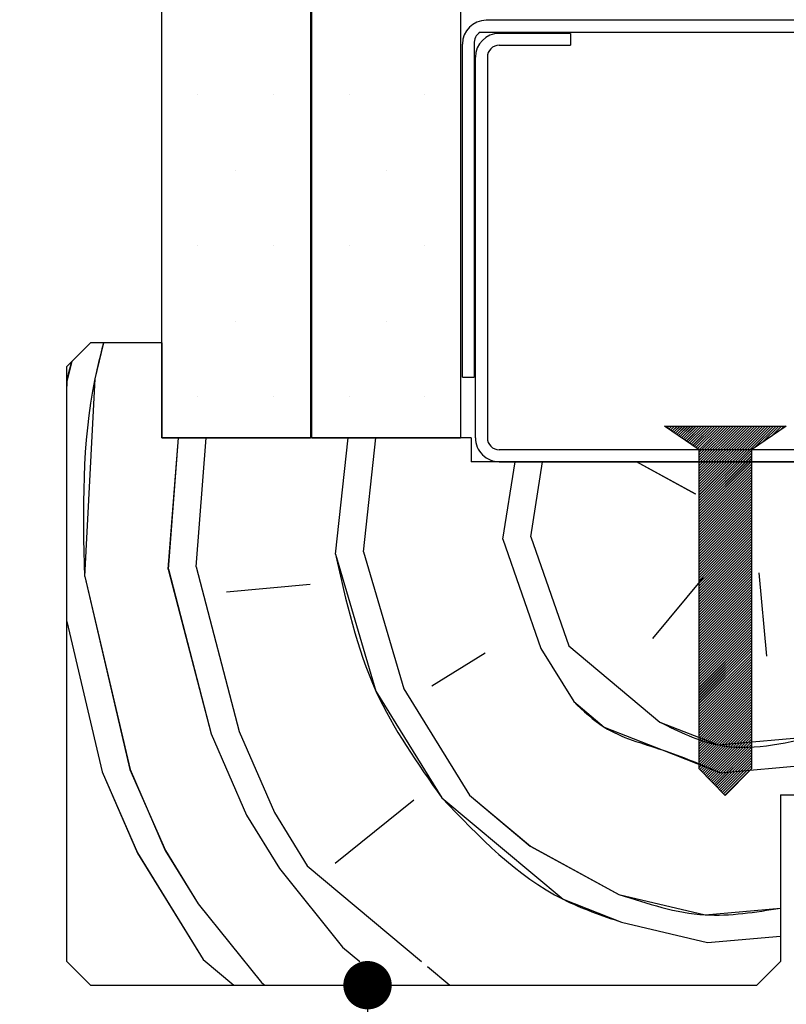
# Paper-space layout 'Feuille 1' of a CAD drawing. Extents: x 393 to 591, y -5 to 285.
# Drawn here: x 527 to 543, y 241 to 262 of the extents above; entities that cross this region are included whole.
import ezdxf

# ---------------------------------------------------------------- set-up
doc = ezdxf.new("R2010")
doc.units = 0
doc.header["$PDSIZE"] = -1
doc.linetypes.add('SLD-CONTINUE', pattern=[0])
doc.layers.get('0').update_dxf_attribs({"linetype": 'CONTINUOUS'})
doc.layers.get('Defpoints').update_dxf_attribs({"linetype": 'CONTINUOUS'})
doc.layers.add('FORMAT', color=7, linetype='SLD-CONTINUE')
doc.styles.add('SLDTEXTSTYLE0', font='TXT', dxfattribs={"width": 0.75})
doc.dimstyles.new('SLDDIMSTYLE2', dxfattribs={"dimtxt": 2.910417, "dimasz": 1.016, "dimexe": 0, "dimexo": 0.0625, "dimgap": 0.727604, "dimtad": 1, "dimlfac": 4, "dimrnd": 1e-09, "dimzin": 12, "dimdsep": 46, "dimtxsty": 'SLDTEXTSTYLE0', "dimblk1": 'DOT', "dimblk2": 'DOT', "dimsah": 1, "dimcen": 0.09, "dimadec": 0, "dimazin": 0, "dimtfac": 1, "dimtofl": 0, "dimtmove": 0, "dimatfit": 3, "dimldrblk": 'DOT', "dimfxl": 1, "dimtolj": 1, "dimtzin": 12, "dimarcsym": 0})

# ---------------------------------------------------------------- blocks, each defined once
blk = doc.blocks.new('_DOT')
at = {"color": 0, "linetype": 'ByBlock'}
blk.add_line((-0.5, 0), (-1, 0), dxfattribs=at)
at = {"color": 0, "linetype": 'ByBlock', "const_width": 0.5}
blk.add_lwpolyline([(-0.25, 0, 1), (0.25, 0, 1)], format="xyb", close=True, dxfattribs=at)
blk = doc.blocks.new('*D61')
at = {"layer": 'Defpoints', "color": 0}
for p in [(528.88, 241.713), (527.38, 166.071), (534.7, 166.071)]:
    blk.add_point(p, dxfattribs=at)
at = {"layer": 'FORMAT', "color": 0, "lineweight": -2}
for p, q in [((528.942, 241.713), (534.7, 241.713)), ((534.7, 240.697), (534.7, 167.087)), ((527.442, 166.071), (534.7, 166.071))]:
    blk.add_line(p, q, dxfattribs=at)
at = {"layer": 'FORMAT', "color": 0, "lineweight": -2, "xscale": 1.016, "yscale": 1.016, "zscale": 1.016}
for p, rotation in [((534.7, 241.713), 90.00000000000018), ((534.7, 166.071), 270.0000000000002)]:
    blk.add_blockref('_DOT', p, dxfattribs=dict(at, rotation=rotation))
at = {"layer": 'FORMAT', "color": 0, "insert": (532.032, 203.892), "char_height": 2.91042, "attachment_point": 5, "rotation": 90, "style": 'SLDTEXTSTYLE0'}
blk.add_mtext('\\A1;Passage libre huisserie (H-8) : 2032', dxfattribs=at)
blk = doc.blocks.new('SW_HATCH_1')
at = {"color": 0, "linetype": 'SLD-CONTINUE'}
for p, q in [((-9.831, 6.98), (-9.831, 6.98)), ((-8.243, 6.98), (-8.243, 6.98)), ((-6.656, 6.98), (-6.656, 6.98)), ((-5.068, 6.98), (-5.068, 6.98)), ((-9.037, 5.392), (-9.037, 5.392)), ((-5.862, 5.392), (-5.862, 5.392)), ((-9.831, 3.805), (-9.831, 3.805)), ((-8.243, 3.805), (-8.243, 3.805)), ((-6.656, 3.805), (-6.656, 3.805)), ((-5.068, 3.805), (-5.068, 3.805)), ((-9.037, 2.217), (-9.037, 2.217)), ((-5.862, 2.217), (-5.862, 2.217)), ((-9.831, 0.63), (-9.831, 0.63)), ((-8.243, 0.63), (-8.243, 0.63)), ((-6.656, 0.63), (-6.656, 0.63)), ((-5.068, 0.63), (-5.068, 0.63)), ((0, 0), (0.017, 0.017)), ((0.033, -0.023), (0.073, 0.017)), ((0.066, -0.046), (0.129, 0.017)), ((0.1, -0.069), (0.185, 0.017)), ((0.133, -0.092), (0.242, 0.017)), ((0.166, -0.115), (0.298, 0.017)), ((0.199, -0.137), (0.354, 0.017)), ((0.233, -0.16), (0.41, 0.017)), ((0.266, -0.183), (0.466, 0.017)), ((0.299, -0.206), (0.522, 0.017)), ((0.332, -0.229), (0.578, 0.017)), ((0.365, -0.252), (0.634, 0.017)), ((0.399, -0.275), (0.691, 0.017)), ((0.432, -0.298), (0.747, 0.017)), ((0.465, -0.321), (0.803, 0.017)), ((0.498, -0.344), (0.859, 0.017)), ((0.531, -0.367), (0.915, 0.017)), ((0.565, -0.389), (0.971, 0.017)), ((0.598, -0.412), (1.027, 0.017)), ((0.631, -0.435), (1.083, 0.017)), ((0.664, -0.458), (1.14, 0.017)), ((0.698, -0.481), (1.196, 0.017)), ((0.7, -0.535), (1.252, 0.017)), ((0.7, -0.591), (1.308, 0.017)), ((0.7, -0.647), (1.364, 0.017)), ((0.7, -0.703), (1.42, 0.017)), ((0.7, -0.759), (1.476, 0.017)), ((0.7, -0.815), (1.532, 0.017)), ((0.7, -0.871), (1.589, 0.017)), ((0.7, -0.927), (1.645, 0.017)), ((0.7, -0.984), (1.701, 0.017)), ((0.7, -1.04), (1.757, 0.017)), ((0.7, -1.096), (1.813, 0.017)), ((0.7, -1.152), (1.869, 0.017)), ((0.7, -1.208), (1.925, 0.017)), ((0.7, -1.264), (1.981, 0.017)), ((0.7, -1.32), (2.038, 0.017)), ((0.7, -1.376), (2.094, 0.017)), ((0.7, -1.433), (2.15, 0.017)), ((0.7, -1.489), (2.206, 0.017)), ((0.7, -1.545), (2.262, 0.017)), ((1.858, -0.443), (2.318, 0.017)), ((2.039, -0.318), (2.374, 0.017)), ((2.22, -0.194), (2.43, 0.017)), ((2.401, -0.069), (2.487, 0.017)), ((-10.453, -2.991), (-10.242, -0.233)), ((-9.867, -2.939), (-9.66, -0.233)), ((-6.937, -2.677), (-6.671, -0.233)), ((-6.351, -2.625), (-6.091, -0.233)), ((0.7, -1.601), (1.8, -0.501)), ((0.7, -1.657), (1.8, -0.557)), ((0.7, -1.713), (1.8, -0.613)), ((-3.422, -2.364), (-3.165, -0.733)), ((-2.836, -2.311), (-2.588, -0.733)), ((0.627, -1.412), (-0.618, -0.733)), ((0.7, -1.769), (1.8, -0.669)), ((0.7, -1.825), (1.8, -0.725)), ((0.7, -1.882), (1.8, -0.782)), ((0.7, -1.938), (1.8, -0.838)), ((0.7, -1.994), (1.8, -0.894)), ((0.7, -2.05), (1.8, -0.95)), ((0.7, -2.106), (1.8, -1.006)), ((0.7, -2.162), (1.8, -1.062)), ((0.7, -2.218), (1.8, -1.118)), ((0.7, -2.274), (1.8, -1.174)), ((0.7, -2.331), (1.8, -1.231)), ((0.7, -2.387), (1.8, -1.287)), ((0.7, -2.443), (1.8, -1.343)), ((0.7, -2.499), (1.8, -1.399)), ((0.7, -2.555), (1.8, -1.455)), ((0.7, -2.611), (1.8, -1.511)), ((0.7, -2.667), (1.8, -1.567)), ((0.7, -2.723), (1.8, -1.623)), ((0.7, -2.78), (1.8, -1.68)), ((0.7, -2.836), (1.8, -1.736)), ((0.7, -2.892), (1.8, -1.792)), ((0.7, -2.948), (1.8, -1.848)), ((0.7, -3.004), (1.8, -1.904)), ((0.7, -3.06), (1.8, -1.96)), ((0.7, -3.116), (1.8, -2.016)), ((0.7, -3.172), (1.8, -2.072)), ((0.7, -3.229), (1.8, -2.129)), ((0.7, -3.285), (1.8, -2.185)), ((0.7, -3.341), (1.8, -2.241)), ((-3.422, -2.364), (-2.627, -4.655)), ((-2.836, -2.311), (-2.041, -4.603)), ((0.7, -3.397), (1.8, -2.297)), ((0.7, -3.453), (1.8, -2.353)), ((0.7, -3.509), (1.8, -2.409)), ((0.7, -3.565), (1.8, -2.465)), ((-6.351, -2.625), (-5.504, -5.502)), ((0.7, -3.621), (1.8, -2.521)), ((0.7, -3.678), (1.8, -2.578)), ((0.7, -3.734), (1.8, -2.634)), ((0.7, -3.79), (1.8, -2.69)), ((0.7, -3.846), (1.8, -2.746)), ((0.7, -3.902), (1.8, -2.802)), ((0.7, -3.958), (1.8, -2.858)), ((-10.453, -2.991), (-9.553, -6.454)), ((-9.867, -2.939), (-8.967, -6.402)), ((0.7, -4.014), (1.8, -2.914)), ((0.7, -4.07), (1.8, -2.97)), ((0.7, -4.127), (1.8, -3.027)), ((0.7, -4.183), (1.8, -3.083)), ((1.956, -3.065), (2.113, -4.822)), ((-12.21, -3.148), (-11.258, -7.197)), ((0.784, -3.169), (-0.283, -4.446)), ((0.7, -4.239), (1.8, -3.139)), ((0.7, -4.295), (1.8, -3.195)), ((0.7, -4.351), (1.8, -3.251)), ((0.7, -4.407), (1.8, -3.307)), ((-7.471, -3.316), (-9.229, -3.472)), ((0.7, -4.463), (1.8, -3.363)), ((0.7, -4.519), (1.8, -3.419)), ((0.7, -4.576), (1.8, -3.476)), ((0.7, -4.632), (1.8, -3.532)), ((0.7, -4.688), (1.8, -3.588)), ((0.7, -4.744), (1.8, -3.644)), ((0.7, -4.8), (1.8, -3.7)), ((0.7, -4.856), (1.8, -3.756)), ((0.7, -4.912), (1.8, -3.812)), ((0.7, -4.968), (1.8, -3.868)), ((0.7, -5.025), (1.8, -3.925)), ((-12.587, -4.09), (-11.844, -7.249)), ((0.7, -5.081), (1.8, -3.981)), ((0.7, -5.137), (1.8, -4.037)), ((0.7, -5.193), (1.8, -4.093)), ((0.7, -5.249), (1.8, -4.149)), ((0.7, -5.305), (1.8, -4.205)), ((0.7, -5.361), (1.8, -4.261)), ((0.7, -5.417), (1.8, -4.318)), ((0.7, -5.474), (1.8, -4.374)), ((0.7, -5.53), (1.8, -4.43)), ((0.7, -5.586), (1.8, -4.486)), ((0.7, -5.642), (1.8, -4.542)), ((-2.627, -4.655), (-1.936, -5.774)), ((-2.041, -4.603), (-0.126, -6.203)), ((0.7, -5.698), (1.8, -4.598)), ((0.7, -5.754), (1.8, -4.654)), ((0.7, -5.81), (1.8, -4.71)), ((-3.799, -4.759), (-4.918, -5.45)), ((0.7, -5.867), (1.8, -4.767)), ((0.7, -5.923), (1.8, -4.823)), ((0.7, -5.979), (1.8, -4.879)), ((0.7, -6.035), (1.8, -4.935)), ((0.7, -6.091), (1.8, -4.991)), ((0.7, -6.147), (1.8, -5.047)), ((0.7, -6.203), (1.8, -5.103)), ((0.7, -6.259), (1.8, -5.159)), ((0.7, -6.316), (1.8, -5.216)), ((0.7, -6.372), (1.8, -5.272)), ((0.7, -6.428), (1.8, -5.328)), ((-5.504, -5.502), (-4.123, -7.741)), ((0.7, -6.484), (1.8, -5.384)), ((0.7, -6.54), (1.8, -5.44)), ((0.7, -6.596), (1.8, -5.496)), ((0.7, -6.652), (1.8, -5.552)), ((0.7, -6.708), (1.8, -5.608)), ((0.7, -6.765), (1.8, -5.665)), ((0.7, -6.821), (1.8, -5.721)), ((0.7, -6.877), (1.8, -5.777)), ((0.7, -6.933), (1.8, -5.833)), ((0.7, -6.989), (1.8, -5.889)), ((0.7, -7.045), (1.8, -5.945)), ((0.7, -7.101), (1.8, -6.001)), ((0.7, -7.157), (1.8, -6.057)), ((0.715, -7.198), (1.8, -6.114)), ((0.743, -7.227), (1.8, -6.17)), ((-8.967, -6.402), (-8.224, -8.107)), ((0.771, -7.255), (1.8, -6.226)), ((0.798, -7.284), (1.8, -6.282)), ((0.826, -7.312), (1.8, -6.338)), ((0.854, -7.341), (1.8, -6.394)), ((-9.553, -6.454), (-8.81, -8.16)), ((0.881, -7.369), (1.8, -6.45)), ((0.909, -7.398), (1.8, -6.506)), ((0.937, -7.426), (1.8, -6.563)), ((0.964, -7.455), (1.8, -6.619)), ((0.992, -7.483), (1.8, -6.675)), ((1.02, -7.512), (1.8, -6.731)), ((1.047, -7.54), (1.8, -6.787)), ((1.075, -7.569), (1.8, -6.843)), ((1.103, -7.597), (1.8, -6.899)), ((1.13, -7.626), (1.8, -6.955)), ((1.158, -7.654), (1.8, -7.012)), ((-11.258, -7.197), (-10.516, -8.902)), ((1.15, -7.271), (3.163, -7.091)), ((1.186, -7.682), (1.8, -7.068)), ((1.213, -7.711), (1.8, -7.124)), ((1.241, -7.739), (1.8, -7.18)), ((-11.844, -7.249), (-11.102, -8.955)), ((-5.295, -7.846), (-6.948, -9.175)), ((-4.123, -7.741), (-2.847, -8.809)), ((-8.81, -8.16), (-8.12, -9.279)), ((-8.224, -8.107), (-7.534, -9.227)), ((-2.847, -8.809), (-0.984, -9.824)), ((-11.102, -8.955), (-9.721, -11.194)), ((-10.516, -8.902), (-9.825, -10.022)), ((-8.12, -9.279), (-6.791, -10.932)), ((-7.534, -9.227), (-5.135, -11.233)), ((-9.825, -10.022), (-8.497, -11.675)), ((-0.932, -10.409), (0.878, -10.838)), ((0.878, -10.838), (2.413, -10.701)), ((-6.791, -10.932), (-6.431, -11.233)), ((-9.721, -11.194), (-9.076, -11.733)), ((-5.009, -11.338), (-4.537, -11.733)), ((-8.496, -11.675), (-8.427, -11.733))]:
    blk.add_line(p, q, dxfattribs=at)
at = {"color": 0, "linetype": 'SLD-CONTINUE', "flags": 128}
for points in [[(-12.21, -3.148), (-11.99, 1.006), (-11.81, 1.767)], [(-12.21, -3.148), (-11.99, 1.006), (-11.81, 1.767)], [(-12.21, -3.148), (-11.99, 1.006), (-11.81, 1.767)], [(-12.587, 0.749), (-12.576, 0.953), (-12.476, 1.379)], [(-12.587, 0.749), (-12.576, 0.953), (-12.476, 1.379)], [(-12.587, 0.749), (-12.576, 0.953), (-12.476, 1.379)], [(-6.937, -2.677), (-6.09, -5.555), (-4.709, -7.794)], [(-6.937, -2.677), (-6.09, -5.555), (-4.709, -7.794)], [(-6.937, -2.677), (-6.09, -5.555), (-4.709, -7.794)], [(-1.936, -5.774), (-1.298, -6.308), (-0.074, -6.789), (1.15, -7.271)], [(-1.936, -5.774), (-1.298, -6.308), (-0.074, -6.789), (1.15, -7.271)], [(-1.936, -5.774), (-1.298, -6.308), (-0.074, -6.789), (1.15, -7.271)], [(-0.126, -6.203), (1.098, -6.685), (3.163, -6.501)], [(-0.126, -6.203), (1.098, -6.685), (3.163, -6.501)], [(-0.126, -6.203), (1.098, -6.685), (3.163, -6.501)], [(-4.709, -7.794), (-2.156, -9.928), (-0.932, -10.409)], [(-4.709, -7.794), (-2.156, -9.928), (-0.932, -10.409)], [(-4.709, -7.794), (-2.156, -9.928), (-0.932, -10.409)], [(-0.984, -9.824), (0.826, -10.253), (2.413, -10.111)], [(-0.984, -9.824), (0.826, -10.253), (2.413, -10.111)], [(-0.984, -9.824), (0.826, -10.253), (2.413, -10.111)]]:
    blk.add_lwpolyline(points, dxfattribs=at)

psp = doc.layouts.new('Feuille 1')

# ---------------------------------------------------------------- linework, layer by layer
at = {"color": 7, "linetype": 'SLD-CONTINUE'}
for p, q in [((530.37991, 253.2126), (530.37991, 268.21259)), ((533.50491, 268.21259), (533.50491, 253.2126)), ((533.5299, 253.2126), (533.5299, 268.21259)), ((536.65491, 268.21259), (536.65491, 253.2126)), ((548.56741, 261.9876), (537.19241, 261.9876)), ((537.0674, 261.73758), (548.56741, 261.73758)), ((538.96741, 261.71258), (537.46741, 261.71258)), ((538.96741, 261.71258), (538.96741, 261.4626)), ((536.69241, 254.48757), (536.69241, 261.4876)), ((536.94241, 261.4876), (536.94241, 254.48757)), ((537.46741, 261.4626), (538.96741, 261.4626)), ((536.96741, 253.2126), (536.96741, 261.21259)), ((537.21741, 261.21259), (537.21741, 253.2126)), ((528.87991, 255.21257), (528.37991, 254.71258)), ((530.37991, 255.21257), (528.87991, 255.21257)), ((530.37991, 255.21257), (530.37991, 253.2126)), ((528.37991, 242.21259), (528.37991, 254.71258)), ((536.69241, 254.48757), (536.94241, 254.48757)), ((540.94241, 253.46258), (543.49241, 253.46258)), ((541.66741, 252.96259), (540.94241, 253.46258)), ((540.9671, 253.44556), (540.98414, 253.46258)), ((540.9671, 253.44556), (540.98414, 253.46258)), ((540.9671, 253.44556), (540.98414, 253.46258)), ((541.00032, 253.42265), (541.04026, 253.46258)), ((541.00032, 253.42265), (541.04026, 253.46258)), ((541.00032, 253.42265), (541.04026, 253.46258)), ((541.03354, 253.39973), (541.09639, 253.46258)), ((541.03354, 253.39973), (541.09639, 253.46258)), ((541.03354, 253.39973), (541.09639, 253.46258)), ((541.06676, 253.37684), (541.15252, 253.46258)), ((541.06676, 253.37684), (541.15252, 253.46258)), ((541.06676, 253.37684), (541.15252, 253.46258)), ((541.09998, 253.35392), (541.20865, 253.46258)), ((541.09998, 253.35392), (541.20865, 253.46258)), ((541.09998, 253.35392), (541.20865, 253.46258)), ((541.13319, 253.331), (541.26477, 253.46258)), ((541.13319, 253.331), (541.26477, 253.46258)), ((541.13319, 253.331), (541.26477, 253.46258)), ((541.16641, 253.30809), (541.3209, 253.46258)), ((541.16641, 253.30809), (541.3209, 253.46258)), ((541.16641, 253.30809), (541.3209, 253.46258)), ((541.19963, 253.2852), (541.37702, 253.46258)), ((541.19963, 253.2852), (541.37702, 253.46258)), ((541.19963, 253.2852), (541.37702, 253.46258)), ((541.23285, 253.26228), (541.43315, 253.46258)), ((541.23285, 253.26228), (541.43315, 253.46258)), ((541.23285, 253.26228), (541.43315, 253.46258)), ((541.26607, 253.23936), (541.48928, 253.46258)), ((541.26607, 253.23936), (541.48928, 253.46258)), ((541.26607, 253.23936), (541.48928, 253.46258)), ((541.29928, 253.21647), (541.5454, 253.46258)), ((541.29928, 253.21647), (541.5454, 253.46258)), ((541.29928, 253.21647), (541.5454, 253.46258)), ((541.3325, 253.19356), (541.60153, 253.46258)), ((541.3325, 253.19356), (541.60153, 253.46258)), ((541.3325, 253.19356), (541.60153, 253.46258)), ((541.36572, 253.17064), (541.65766, 253.46258)), ((541.36572, 253.17064), (541.65766, 253.46258)), ((541.36572, 253.17064), (541.65766, 253.46258)), ((541.39894, 253.14775), (541.71378, 253.46258)), ((541.39894, 253.14775), (541.71378, 253.46258)), ((541.39894, 253.14775), (541.71378, 253.46258)), ((541.43215, 253.12483), (541.76991, 253.46258)), ((541.43215, 253.12483), (541.76991, 253.46258)), ((541.43215, 253.12483), (541.76991, 253.46258)), ((541.46537, 253.10191), (541.82604, 253.46258)), ((541.46537, 253.10191), (541.82604, 253.46258)), ((541.46537, 253.10191), (541.82604, 253.46258)), ((541.49859, 253.07903), (541.88216, 253.46258)), ((541.49859, 253.07903), (541.88216, 253.46258)), ((541.49859, 253.07903), (541.88216, 253.46258)), ((541.53181, 253.05611), (541.93829, 253.46258)), ((541.53181, 253.05611), (541.93829, 253.46258)), ((541.53181, 253.05611), (541.93829, 253.46258)), ((541.56502, 253.03319), (541.99442, 253.46258)), ((541.56502, 253.03319), (541.99442, 253.46258)), ((541.56502, 253.03319), (541.99442, 253.46258)), ((541.59824, 253.01027), (542.05054, 253.46258)), ((541.59824, 253.01027), (542.05054, 253.46258)), ((541.59824, 253.01027), (542.05054, 253.46258)), ((541.63146, 252.98738), (542.10667, 253.46258)), ((541.63146, 252.98738), (542.10667, 253.46258)), ((541.63146, 252.98738), (542.10667, 253.46258)), ((541.66468, 252.96447), (542.1628, 253.46258)), ((541.66468, 252.96447), (542.1628, 253.46258)), ((541.66468, 252.96447), (542.1628, 253.46258)), ((541.66741, 252.91106), (542.21892, 253.46258)), ((541.66741, 252.85494), (542.27505, 253.46258)), ((541.66741, 252.79882), (542.33118, 253.46258)), ((541.66741, 252.74268), (542.3873, 253.46258)), ((541.66741, 252.68656), (542.44343, 253.46258)), ((541.66741, 252.63044), (542.49956, 253.46258)), ((541.66741, 252.57432), (542.55568, 253.46258)), ((541.66741, 252.51818), (542.61181, 253.46258)), ((541.66741, 252.46206), (542.66794, 253.46258)), ((541.66741, 252.40594), (542.72406, 253.46258)), ((541.66741, 252.34979), (542.78019, 253.46258)), ((541.66741, 252.29367), (542.83632, 253.46258)), ((541.66741, 252.23756), (542.89244, 253.46258)), ((541.66741, 252.18141), (542.94857, 253.46258)), ((541.66741, 252.12529), (543.0047, 253.46258)), ((541.66741, 252.06917), (543.06082, 253.46258)), ((541.66741, 252.01306), (543.11695, 253.46258)), ((541.66741, 251.95691), (543.17308, 253.46258)), ((541.66741, 251.90079), (543.2292, 253.46258)), ((541.66741, 252.91106), (542.21892, 253.46258)), ((541.66741, 252.85494), (542.27505, 253.46258)), ((541.66741, 252.79882), (542.33118, 253.46258)), ((541.66741, 252.74268), (542.3873, 253.46258)), ((541.66741, 252.68656), (542.44343, 253.46258)), ((541.66741, 252.63044), (542.49956, 253.46258)), ((541.66741, 252.57432), (542.55568, 253.46258)), ((541.66741, 252.51818), (542.61181, 253.46258)), ((541.66741, 252.46206), (542.66794, 253.46258)), ((541.66741, 252.40594), (542.72406, 253.46258)), ((541.66741, 252.34979), (542.78019, 253.46258)), ((541.66741, 252.29367), (542.83632, 253.46258)), ((541.66741, 252.23756), (542.89244, 253.46258)), ((541.66741, 252.18141), (542.94857, 253.46258)), ((541.66741, 252.12529), (543.0047, 253.46258)), ((541.66741, 252.06917), (543.06082, 253.46258)), ((541.66741, 252.01306), (543.11695, 253.46258)), ((541.66741, 251.95691), (543.17308, 253.46258)), ((541.66741, 251.90079), (543.2292, 253.46258)), ((541.66741, 252.91106), (542.21892, 253.46258)), ((541.66741, 252.85494), (542.27505, 253.46258)), ((541.66741, 252.79882), (542.33118, 253.46258)), ((541.66741, 252.74268), (542.3873, 253.46258)), ((541.66741, 252.68656), (542.44343, 253.46258)), ((541.66741, 252.63044), (542.49956, 253.46258)), ((541.66741, 252.57432), (542.55568, 253.46258)), ((541.66741, 252.51818), (542.61181, 253.46258)), ((541.66741, 252.46206), (542.66794, 253.46258)), ((541.66741, 252.40594), (542.72406, 253.46258)), ((541.66741, 252.34979), (542.78019, 253.46258)), ((541.66741, 252.29367), (542.83632, 253.46258)), ((541.66741, 252.23756), (542.89244, 253.46258)), ((541.66741, 252.18141), (542.94857, 253.46258)), ((541.66741, 252.12529), (543.0047, 253.46258)), ((541.66741, 252.06917), (543.06082, 253.46258)), ((541.66741, 252.01306), (543.11695, 253.46258)), ((541.66741, 251.95691), (543.17308, 253.46258)), ((541.66741, 251.90079), (543.2292, 253.46258)), ((543.49241, 253.46258), (542.76741, 252.96259)), ((542.82516, 253.0024), (543.28533, 253.46258)), ((542.82516, 253.0024), (543.28533, 253.46258)), ((542.82516, 253.0024), (543.28533, 253.46258)), ((543.00601, 253.12716), (543.34146, 253.46258)), ((543.00601, 253.12716), (543.34146, 253.46258)), ((543.00601, 253.12716), (543.34146, 253.46258)), ((543.18686, 253.25188), (543.39758, 253.46258)), ((543.18686, 253.25188), (543.39758, 253.46258)), ((543.18686, 253.25188), (543.39758, 253.46258)), ((543.36772, 253.3766), (543.45371, 253.46258)), ((543.36772, 253.3766), (543.45371, 253.46258)), ((543.36772, 253.3766), (543.45371, 253.46258)), ((536.87991, 253.2126), (530.37991, 253.2126)), ((530.37991, 253.2126), (533.50491, 253.2126)), ((530.51447, 250.45448), (530.72487, 253.2126)), ((530.51447, 250.45448), (530.72487, 253.2126)), ((530.51447, 250.45448), (530.72487, 253.2126)), ((531.10038, 250.50676), (531.30679, 253.2126)), ((531.10038, 250.50676), (531.30679, 253.2126)), ((531.10038, 250.50676), (531.30679, 253.2126)), ((533.5299, 253.2126), (536.65491, 253.2126)), ((534.02986, 250.76821), (534.29583, 253.2126)), ((534.02986, 250.76821), (534.29583, 253.2126)), ((534.02986, 250.76821), (534.29583, 253.2126)), ((534.61577, 250.82052), (534.87605, 253.2126)), ((534.61577, 250.82052), (534.87605, 253.2126)), ((534.61577, 250.82052), (534.87605, 253.2126)), ((536.87991, 253.2126), (536.87991, 252.71258)), ((548.29241, 252.96259), (537.46741, 252.96259)), ((541.66741, 246.26259), (541.66741, 252.96259)), ((541.66741, 251.84467), (542.76741, 252.94468)), ((541.66741, 251.84467), (542.76741, 252.94468)), ((541.66741, 251.84467), (542.76741, 252.94468)), ((541.66741, 251.78853), (542.76741, 252.88853)), ((541.66741, 251.78853), (542.76741, 252.88853)), ((541.66741, 251.78853), (542.76741, 252.88853)), ((541.66741, 251.73241), (542.76741, 252.83241)), ((541.66741, 251.73241), (542.76741, 252.83241)), ((541.66741, 251.73241), (542.76741, 252.83241)), ((542.76741, 252.96259), (542.76741, 246.26259)), ((548.87991, 252.71258), (536.87991, 252.71258)), ((537.46741, 252.71258), (548.29241, 252.71258)), ((537.5453, 251.08197), (537.8017, 252.71258)), ((537.5453, 251.08197), (537.8017, 252.71258)), ((537.5453, 251.08197), (537.8017, 252.71258)), ((538.1312, 251.13428), (538.37939, 252.71258)), ((538.1312, 251.13428), (538.37939, 252.71258)), ((538.1312, 251.13428), (538.37939, 252.71258)), ((541.59434, 252.03392), (540.34908, 252.71258)), ((541.59434, 252.03392), (540.34908, 252.71258)), ((541.59434, 252.03392), (540.34908, 252.71258)), ((541.66741, 251.67629), (542.76741, 252.77629)), ((541.66741, 251.67629), (542.76741, 252.77629)), ((541.66741, 251.67629), (542.76741, 252.77629)), ((541.66741, 251.62017), (542.76741, 252.72015)), ((541.66741, 251.62017), (542.76741, 252.72015)), ((541.66741, 251.62017), (542.76741, 252.72015)), ((541.66741, 251.56402), (542.76741, 252.66403)), ((541.66741, 251.56402), (542.76741, 252.66403)), ((541.66741, 251.56402), (542.76741, 252.66403)), ((541.66741, 251.50791), (542.76741, 252.60791)), ((541.66741, 251.50791), (542.76741, 252.60791)), ((541.66741, 251.50791), (542.76741, 252.60791)), ((541.66741, 251.45179), (542.76741, 252.55176)), ((541.66741, 251.45179), (542.76741, 252.55176)), ((541.66741, 251.45179), (542.76741, 252.55176)), ((541.66741, 251.39564), (542.76741, 252.49565)), ((541.66741, 251.39564), (542.76741, 252.49565)), ((541.66741, 251.39564), (542.76741, 252.49565)), ((541.66741, 251.33952), (542.76741, 252.43953)), ((541.66741, 251.33952), (542.76741, 252.43953)), ((541.66741, 251.33952), (542.76741, 252.43953)), ((541.66741, 251.28341), (542.76741, 252.38341)), ((541.66741, 251.28341), (542.76741, 252.38341)), ((541.66741, 251.28341), (542.76741, 252.38341)), ((541.66741, 251.22726), (542.76741, 252.32726)), ((541.66741, 251.22726), (542.76741, 252.32726)), ((541.66741, 251.22726), (542.76741, 252.32726)), ((541.66741, 251.17114), (542.76741, 252.27114)), ((541.66741, 251.17114), (542.76741, 252.27114)), ((541.66741, 251.17114), (542.76741, 252.27114)), ((541.66741, 251.11502), (542.76741, 252.21503)), ((541.66741, 251.11502), (542.76741, 252.21503)), ((541.66741, 251.11502), (542.76741, 252.21503)), ((541.66741, 251.0589), (542.76741, 252.15888)), ((541.66741, 251.0589), (542.76741, 252.15888)), ((541.66741, 251.0589), (542.76741, 252.15888)), ((541.66741, 251.00276), (542.76741, 252.10276)), ((541.66741, 251.00276), (542.76741, 252.10276)), ((541.66741, 251.00276), (542.76741, 252.10276)), ((541.66741, 250.94664), (542.76741, 252.04664)), ((541.66741, 250.94664), (542.76741, 252.04664)), ((541.66741, 250.94664), (542.76741, 252.04664)), ((541.66741, 250.89052), (542.76741, 251.99053)), ((541.66741, 250.89052), (542.76741, 251.99053)), ((541.66741, 250.89052), (542.76741, 251.99053)), ((541.66741, 250.83437), (542.76741, 251.93438)), ((541.66741, 250.83437), (542.76741, 251.93438)), ((541.66741, 250.83437), (542.76741, 251.93438)), ((541.66741, 250.77826), (542.76741, 251.87826)), ((541.66741, 250.77826), (542.76741, 251.87826)), ((541.66741, 250.77826), (542.76741, 251.87826)), ((541.66741, 250.72214), (542.76741, 251.82214)), ((541.66741, 250.72214), (542.76741, 251.82214)), ((541.66741, 250.72214), (542.76741, 251.82214)), ((541.66741, 250.66599), (542.76741, 251.76599)), ((541.66741, 250.66599), (542.76741, 251.76599)), ((541.66741, 250.66599), (542.76741, 251.76599)), ((541.66741, 250.60987), (542.76741, 251.70988)), ((541.66741, 250.60987), (542.76741, 251.70988)), ((541.66741, 250.60987), (542.76741, 251.70988)), ((541.66741, 250.55376), (542.76741, 251.65376)), ((541.66741, 250.55376), (542.76741, 251.65376)), ((541.66741, 250.55376), (542.76741, 251.65376)), ((541.66741, 250.49764), (542.76741, 251.59761)), ((541.66741, 250.49764), (542.76741, 251.59761)), ((541.66741, 250.49764), (542.76741, 251.59761)), ((541.66741, 250.44149), (542.76741, 251.54149)), ((541.66741, 250.44149), (542.76741, 251.54149)), ((541.66741, 250.44149), (542.76741, 251.54149)), ((541.66741, 250.38537), (542.76741, 251.48538)), ((541.66741, 250.38537), (542.76741, 251.48538)), ((541.66741, 250.38537), (542.76741, 251.48538)), ((541.66741, 250.32925), (542.76741, 251.42926)), ((541.66741, 250.32925), (542.76741, 251.42926)), ((541.66741, 250.32925), (542.76741, 251.42926)), ((541.66741, 250.27311), (542.76741, 251.37311)), ((541.66741, 250.27311), (542.76741, 251.37311)), ((541.66741, 250.27311), (542.76741, 251.37311)), ((541.66741, 250.21699), (542.76741, 251.31699)), ((541.66741, 250.21699), (542.76741, 251.31699)), ((541.66741, 250.21699), (542.76741, 251.31699)), ((541.66741, 250.16087), (542.76741, 251.26088)), ((541.66741, 250.16087), (542.76741, 251.26088)), ((541.66741, 250.16087), (542.76741, 251.26088)), ((541.66741, 250.10475), (542.76741, 251.20473)), ((541.66741, 250.10475), (542.76741, 251.20473)), ((541.66741, 250.10475), (542.76741, 251.20473)), ((537.54533, 251.08197), (538.3404, 248.79065)), ((537.54533, 251.08197), (538.3404, 248.79065)), ((537.54533, 251.08197), (538.3404, 248.79065)), ((538.13124, 251.13428), (538.92631, 248.84292)), ((538.13124, 251.13428), (538.92631, 248.84292)), ((538.13124, 251.13428), (538.92631, 248.84292)), ((541.66741, 250.04861), (542.76741, 251.14861)), ((541.66741, 250.04861), (542.76741, 251.14861)), ((541.66741, 250.04861), (542.76741, 251.14861)), ((541.66741, 249.99249), (542.76741, 251.09249)), ((541.66741, 249.99249), (542.76741, 251.09249)), ((541.66741, 249.99249), (542.76741, 251.09249)), ((541.66741, 249.93637), (542.76741, 251.03634)), ((541.66741, 249.93637), (542.76741, 251.03634)), ((541.66741, 249.93637), (542.76741, 251.03634)), ((541.66741, 249.88022), (542.76741, 250.98023)), ((541.66741, 249.88022), (542.76741, 250.98023)), ((541.66741, 249.88022), (542.76741, 250.98023)), ((534.6158, 250.82052), (535.46316, 247.94328)), ((534.6158, 250.82052), (535.46316, 247.94328)), ((534.6158, 250.82052), (535.46316, 247.94328)), ((541.66741, 249.82411), (542.76741, 250.92411)), ((541.66741, 249.82411), (542.76741, 250.92411)), ((541.66741, 249.82411), (542.76741, 250.92411)), ((541.66741, 249.76799), (542.76741, 250.86799)), ((541.66741, 249.76799), (542.76741, 250.86799)), ((541.66741, 249.76799), (542.76741, 250.86799)), ((541.66741, 249.71184), (542.76741, 250.81184)), ((541.66741, 249.71184), (542.76741, 250.81184)), ((541.66741, 249.71184), (542.76741, 250.81184)), ((541.66741, 249.65572), (542.76741, 250.75573)), ((541.66741, 249.65572), (542.76741, 250.75573)), ((541.66741, 249.65572), (542.76741, 250.75573)), ((541.66741, 249.5996), (542.76741, 250.69961)), ((541.66741, 249.5996), (542.76741, 250.69961)), ((541.66741, 249.5996), (542.76741, 250.69961)), ((541.66741, 249.54349), (542.76741, 250.64346)), ((541.66741, 249.54349), (542.76741, 250.64346)), ((541.66741, 249.54349), (542.76741, 250.64346)), ((541.66741, 249.48734), (542.76741, 250.58734)), ((541.66741, 249.48734), (542.76741, 250.58734)), ((541.66741, 249.48734), (542.76741, 250.58734)), ((530.51442, 250.45445), (531.41407, 246.99132)), ((530.51442, 250.45445), (531.41407, 246.99132)), ((530.51442, 250.45445), (531.41407, 246.99132)), ((531.10032, 250.50676), (531.99997, 247.04361)), ((531.10032, 250.50676), (531.99997, 247.04361)), ((531.10032, 250.50676), (531.99997, 247.04361)), ((541.66741, 249.43122), (542.76741, 250.53123)), ((541.66741, 249.43122), (542.76741, 250.53123)), ((541.66741, 249.43122), (542.76741, 250.53123)), ((541.66741, 249.3751), (542.76741, 250.47511)), ((541.66741, 249.3751), (542.76741, 250.47511)), ((541.66741, 249.3751), (542.76741, 250.47511)), ((541.66741, 249.31896), (542.76741, 250.41896)), ((541.66741, 249.31896), (542.76741, 250.41896)), ((541.66741, 249.31896), (542.76741, 250.41896)), ((541.66741, 249.26284), (542.76741, 250.36284)), ((541.66741, 249.26284), (542.76741, 250.36284)), ((541.66741, 249.26284), (542.76741, 250.36284)), ((542.92306, 250.38078), (543.07993, 248.62307)), ((542.92306, 250.38078), (543.07993, 248.62307)), ((542.92306, 250.38078), (543.07993, 248.62307)), ((528.75669, 250.2976), (529.70863, 246.24856)), ((528.75669, 250.2976), (529.70863, 246.24856)), ((528.75669, 250.2976), (529.70863, 246.24856)), ((533.49626, 250.13003), (531.73854, 249.97315)), ((533.49626, 250.13003), (531.73854, 249.97315)), ((533.49626, 250.13003), (531.73854, 249.97315)), ((541.75119, 250.27618), (540.68396, 248.9998)), ((541.75119, 250.27618), (540.68396, 248.9998)), ((541.75119, 250.27618), (540.68396, 248.9998)), ((541.66741, 249.20672), (542.76741, 250.30672)), ((541.66741, 249.20672), (542.76741, 250.30672)), ((541.66741, 249.20672), (542.76741, 250.30672)), ((541.66741, 249.15057), (542.76741, 250.25058)), ((541.66741, 249.15057), (542.76741, 250.25058)), ((541.66741, 249.15057), (542.76741, 250.25058)), ((541.66741, 249.09446), (542.76741, 250.19446)), ((541.66741, 249.09446), (542.76741, 250.19446)), ((541.66741, 249.09446), (542.76741, 250.19446)), ((541.66741, 249.03834), (542.76741, 250.13834)), ((541.66741, 249.03834), (542.76741, 250.13834)), ((541.66741, 249.03834), (542.76741, 250.13834)), ((541.66741, 248.98222), (542.76741, 250.08219)), ((541.66741, 248.98222), (542.76741, 250.08219)), ((541.66741, 248.98222), (542.76741, 250.08219)), ((541.66741, 248.92607), (542.76741, 250.02608)), ((541.66741, 248.92607), (542.76741, 250.02608)), ((541.66741, 248.92607), (542.76741, 250.02608)), ((541.66741, 248.86995), (542.76741, 249.96996)), ((541.66741, 248.86995), (542.76741, 249.96996)), ((541.66741, 248.86995), (542.76741, 249.96996)), ((541.66741, 248.81384), (542.76741, 249.91384)), ((541.66741, 248.81384), (542.76741, 249.91384)), ((541.66741, 248.81384), (542.76741, 249.91384)), ((541.66741, 248.75769), (542.76741, 249.85769)), ((541.66741, 248.75769), (542.76741, 249.85769)), ((541.66741, 248.75769), (542.76741, 249.85769)), ((541.66741, 248.70157), (542.76741, 249.80157)), ((541.66741, 248.70157), (542.76741, 249.80157)), ((541.66741, 248.70157), (542.76741, 249.80157)), ((541.66741, 248.64545), (542.76741, 249.74546)), ((541.66741, 248.64545), (542.76741, 249.74546)), ((541.66741, 248.64545), (542.76741, 249.74546)), ((541.66741, 248.58934), (542.76741, 249.68931)), ((541.66741, 248.58934), (542.76741, 249.68931)), ((541.66741, 248.58934), (542.76741, 249.68931)), ((541.66741, 248.53319), (542.76741, 249.63319)), ((541.66741, 248.53319), (542.76741, 249.63319)), ((541.66741, 248.53319), (542.76741, 249.63319)), ((541.66741, 248.47707), (542.76741, 249.57707)), ((541.66741, 248.47707), (542.76741, 249.57707)), ((541.66741, 248.47707), (542.76741, 249.57707)), ((541.66741, 248.42095), (542.76741, 249.52093)), ((541.66741, 248.42095), (542.76741, 249.52093)), ((541.66741, 248.42095), (542.76741, 249.52093)), ((528.37991, 249.35582), (529.12273, 246.19625)), ((528.37991, 249.35582), (529.12273, 246.19625)), ((528.37991, 249.35582), (529.12273, 246.19625)), ((541.66741, 248.3648), (542.76741, 249.46481)), ((541.66741, 248.3648), (542.76741, 249.46481)), ((541.66741, 248.3648), (542.76741, 249.46481)), ((541.66741, 248.30869), (542.76741, 249.40869)), ((541.66741, 248.30869), (542.76741, 249.40869)), ((541.66741, 248.30869), (542.76741, 249.40869)), ((541.66741, 248.25257), (542.76741, 249.35257)), ((541.66741, 248.25257), (542.76741, 249.35257)), ((541.66741, 248.25257), (542.76741, 249.35257)), ((541.66741, 248.19642), (542.76741, 249.29643)), ((541.66741, 248.19642), (542.76741, 249.29643)), ((541.66741, 248.19642), (542.76741, 249.29643)), ((541.66741, 248.1403), (542.76741, 249.24031)), ((541.66741, 248.1403), (542.76741, 249.24031)), ((541.66741, 248.1403), (542.76741, 249.24031)), ((541.66741, 248.08419), (542.76741, 249.18419)), ((541.66741, 248.08419), (542.76741, 249.18419)), ((541.66741, 248.08419), (542.76741, 249.18419)), ((541.66741, 248.02807), (542.76741, 249.12804)), ((541.66741, 248.02807), (542.76741, 249.12804)), ((541.66741, 248.02807), (542.76741, 249.12804)), ((541.66741, 247.97192), (542.76741, 249.07192)), ((541.66741, 247.97192), (542.76741, 249.07192)), ((541.66741, 247.97192), (542.76741, 249.07192)), ((541.66741, 247.9158), (542.76741, 249.01581)), ((541.66741, 247.9158), (542.76741, 249.01581)), ((541.66741, 247.9158), (542.76741, 249.01581)), ((541.66741, 247.85969), (542.76741, 248.95969)), ((541.66741, 247.85969), (542.76741, 248.95969)), ((541.66741, 247.85969), (542.76741, 248.95969)), ((541.66741, 247.80354), (542.76741, 248.90354)), ((541.66741, 247.80354), (542.76741, 248.90354)), ((541.66741, 247.80354), (542.76741, 248.90354)), ((537.1685, 248.68607), (536.04898, 247.99558)), ((537.1685, 248.68607), (536.04898, 247.99558)), ((537.1685, 248.68607), (536.04898, 247.99558)), ((538.34039, 248.79062), (539.03088, 247.6711)), ((538.34039, 248.79062), (539.03088, 247.6711)), ((538.34039, 248.79062), (539.03088, 247.6711)), ((538.92629, 248.84292), (540.84089, 247.24209)), ((538.92629, 248.84292), (540.84089, 247.24209)), ((538.92629, 248.84292), (540.84089, 247.24209)), ((541.66741, 247.74742), (542.76741, 248.84742)), ((541.66741, 247.74742), (542.76741, 248.84742)), ((541.66741, 247.74742), (542.76741, 248.84742)), ((541.66741, 247.6913), (542.76741, 248.79131)), ((541.66741, 247.6913), (542.76741, 248.79131)), ((541.66741, 247.6913), (542.76741, 248.79131)), ((541.66741, 247.63515), (542.76741, 248.73516)), ((541.66741, 247.63515), (542.76741, 248.73516)), ((541.66741, 247.63515), (542.76741, 248.73516)), ((541.66741, 247.57904), (542.76741, 248.67904)), ((541.66741, 247.57904), (542.76741, 248.67904)), ((541.66741, 247.57904), (542.76741, 248.67904)), ((541.66741, 247.52292), (542.76741, 248.62292)), ((541.66741, 247.52292), (542.76741, 248.62292)), ((541.66741, 247.52292), (542.76741, 248.62292)), ((541.66741, 247.4668), (542.76741, 248.56678)), ((541.66741, 247.4668), (542.76741, 248.56678)), ((541.66741, 247.4668), (542.76741, 248.56678)), ((541.66741, 247.41065), (542.76741, 248.51066)), ((541.66741, 247.41065), (542.76741, 248.51066)), ((541.66741, 247.41065), (542.76741, 248.51066)), ((541.66741, 247.35454), (542.76741, 248.45454)), ((541.66741, 247.35454), (542.76741, 248.45454)), ((541.66741, 247.35454), (542.76741, 248.45454)), ((541.66741, 247.29842), (542.76741, 248.39842)), ((541.66741, 247.29842), (542.76741, 248.39842)), ((541.66741, 247.29842), (542.76741, 248.39842)), ((541.66741, 247.24227), (542.76741, 248.34227)), ((541.66741, 247.24227), (542.76741, 248.34227)), ((541.66741, 247.24227), (542.76741, 248.34227)), ((541.66741, 247.18615), (542.76741, 248.28616)), ((541.66741, 247.18615), (542.76741, 248.28616)), ((541.66741, 247.18615), (542.76741, 248.28616)), ((541.66741, 247.13003), (542.76741, 248.23004)), ((541.66741, 247.13003), (542.76741, 248.23004)), ((541.66741, 247.13003), (542.76741, 248.23004)), ((541.66741, 247.0739), (542.76741, 248.17389)), ((541.66741, 247.0739), (542.76741, 248.17389)), ((541.66741, 247.0739), (542.76741, 248.17389)), ((541.66741, 247.01777), (542.76741, 248.11777)), ((541.66741, 247.01777), (542.76741, 248.11777)), ((541.66741, 247.01777), (542.76741, 248.11777)), ((541.66741, 246.96165), (542.76741, 248.06166)), ((541.66741, 246.96165), (542.76741, 248.06166)), ((541.66741, 246.96165), (542.76741, 248.06166)), ((535.46315, 247.94325), (536.84413, 245.70422)), ((535.46315, 247.94325), (536.84413, 245.70422)), ((535.46315, 247.94325), (536.84413, 245.70422)), ((541.66741, 246.90552), (542.76741, 248.00551)), ((541.66741, 246.90552), (542.76741, 248.00551)), ((541.66741, 246.90552), (542.76741, 248.00551)), ((541.66741, 246.8494), (542.76741, 247.94939)), ((541.66741, 246.8494), (542.76741, 247.94939)), ((541.66741, 246.8494), (542.76741, 247.94939)), ((541.66741, 246.79327), (542.76741, 247.89327)), ((541.66741, 246.79327), (542.76741, 247.89327)), ((541.66741, 246.79327), (542.76741, 247.89327)), ((541.66741, 246.73714), (542.76741, 247.83715)), ((541.66741, 246.73714), (542.76741, 247.83715)), ((541.66741, 246.73714), (542.76741, 247.83715)), ((541.66741, 246.68102), (542.76741, 247.78101)), ((541.66741, 246.68102), (542.76741, 247.78101)), ((541.66741, 246.68102), (542.76741, 247.78101)), ((541.66741, 246.62489), (542.76741, 247.72489)), ((541.66741, 246.62489), (542.76741, 247.72489)), ((541.66741, 246.62489), (542.76741, 247.72489)), ((541.66741, 246.56877), (542.76741, 247.66877)), ((541.66741, 246.56877), (542.76741, 247.66877)), ((541.66741, 246.56877), (542.76741, 247.66877)), ((541.66741, 246.51264), (542.76741, 247.61262)), ((541.66741, 246.51264), (542.76741, 247.61262)), ((541.66741, 246.51264), (542.76741, 247.61262)), ((541.66741, 246.45652), (542.76741, 247.55651)), ((541.66741, 246.45652), (542.76741, 247.55651)), ((541.66741, 246.45652), (542.76741, 247.55651)), ((541.66741, 246.40038), (542.76741, 247.50039)), ((541.66741, 246.40038), (542.76741, 247.50039)), ((541.66741, 246.40038), (542.76741, 247.50039)), ((541.66741, 246.34425), (542.76741, 247.44427)), ((541.66741, 246.34425), (542.76741, 247.44427)), ((541.66741, 246.34425), (542.76741, 247.44427)), ((541.66741, 246.28813), (542.76741, 247.38812)), ((541.66741, 246.28813), (542.76741, 247.38812)), ((541.66741, 246.28813), (542.76741, 247.38812)), ((541.68248, 246.24707), (542.76741, 247.33201)), ((541.68248, 246.24707), (542.76741, 247.33201)), ((541.68248, 246.24707), (542.76741, 247.33201)), ((541.71013, 246.21861), (542.76741, 247.27589)), ((541.71013, 246.21861), (542.76741, 247.27589)), ((541.71013, 246.21861), (542.76741, 247.27589)), ((531.99998, 247.04365), (532.74276, 245.33822)), ((531.99998, 247.04365), (532.74276, 245.33822)), ((531.99998, 247.04365), (532.74276, 245.33822)), ((541.73779, 246.19013), (542.76741, 247.21974)), ((541.73779, 246.19013), (542.76741, 247.21974)), ((541.73779, 246.19013), (542.76741, 247.21974)), ((541.76545, 246.16167), (542.76741, 247.16362)), ((541.76545, 246.16167), (542.76741, 247.16362)), ((541.76545, 246.16167), (542.76741, 247.16362)), ((541.7931, 246.13319), (542.76741, 247.1075)), ((541.7931, 246.13319), (542.76741, 247.1075)), ((541.7931, 246.13319), (542.76741, 247.1075)), ((541.82076, 246.10473), (542.76741, 247.05137)), ((541.82076, 246.10473), (542.76741, 247.05137)), ((541.82076, 246.10473), (542.76741, 247.05137)), ((531.41408, 246.99136), (532.15685, 245.28593)), ((531.41408, 246.99136), (532.15685, 245.28593)), ((531.41408, 246.99136), (532.15685, 245.28593)), ((541.84842, 246.07625), (542.76741, 246.99524)), ((541.84842, 246.07625), (542.76741, 246.99524)), ((541.84842, 246.07625), (542.76741, 246.99524)), ((541.87607, 246.04778), (542.76741, 246.93912)), ((541.87607, 246.04778), (542.76741, 246.93912)), ((541.87607, 246.04778), (542.76741, 246.93912)), ((541.90373, 246.01932), (542.76741, 246.88299)), ((541.90373, 246.01932), (542.76741, 246.88299)), ((541.90373, 246.01932), (542.76741, 246.88299)), ((541.93139, 245.99084), (542.76741, 246.82687)), ((541.93139, 245.99084), (542.76741, 246.82687)), ((541.93139, 245.99084), (542.76741, 246.82687)), ((541.95904, 245.96238), (542.76741, 246.77074)), ((541.95904, 245.96238), (542.76741, 246.77074)), ((541.95904, 245.96238), (542.76741, 246.77074)), ((541.9867, 245.9339), (542.76741, 246.71461)), ((541.9867, 245.9339), (542.76741, 246.71461)), ((541.9867, 245.9339), (542.76741, 246.71461)), ((542.01436, 245.90544), (542.76741, 246.65849)), ((542.01436, 245.90544), (542.76741, 246.65849)), ((542.01436, 245.90544), (542.76741, 246.65849)), ((542.04201, 245.87697), (542.76741, 246.60236)), ((542.04201, 245.87697), (542.76741, 246.60236)), ((542.04201, 245.87697), (542.76741, 246.60236)), ((542.06967, 245.84849), (542.76741, 246.54624)), ((542.06967, 245.84849), (542.76741, 246.54624)), ((542.06967, 245.84849), (542.76741, 246.54624)), ((542.09733, 245.82003), (542.76741, 246.4901)), ((542.09733, 245.82003), (542.76741, 246.4901)), ((542.09733, 245.82003), (542.76741, 246.4901)), ((542.12498, 245.79155), (542.76741, 246.43397)), ((542.12498, 245.79155), (542.76741, 246.43397)), ((542.12498, 245.79155), (542.76741, 246.43397)), ((529.12274, 246.19628), (529.86552, 244.49086)), ((529.12274, 246.19628), (529.86552, 244.49086)), ((529.12274, 246.19628), (529.86552, 244.49086)), ((529.70865, 246.24857), (530.45143, 244.54315)), ((529.70865, 246.24857), (530.45143, 244.54315)), ((529.70865, 246.24857), (530.45143, 244.54315)), ((542.21741, 245.69642), (541.66741, 246.26259)), ((542.11728, 246.17486), (544.12991, 246.35447)), ((542.11728, 246.17486), (544.12991, 246.35447)), ((542.11728, 246.17486), (544.12991, 246.35447)), ((542.15264, 245.76309), (542.76741, 246.37785)), ((542.15264, 245.76309), (542.76741, 246.37785)), ((542.15264, 245.76309), (542.76741, 246.37785)), ((542.1803, 245.73462), (542.76741, 246.32172)), ((542.1803, 245.73462), (542.76741, 246.32172)), ((542.1803, 245.73462), (542.76741, 246.32172)), ((542.20795, 245.70614), (542.76741, 246.2656)), ((542.20795, 245.70614), (542.76741, 246.2656)), ((542.20795, 245.70614), (542.76741, 246.2656)), ((542.76741, 246.26259), (542.21741, 245.69642)), ((535.67231, 245.59964), (534.01917, 244.27096)), ((535.67231, 245.59964), (534.01917, 244.27096)), ((535.67231, 245.59964), (534.01917, 244.27096)), ((536.84412, 245.70423), (538.12051, 244.637)), ((536.84412, 245.70423), (538.12051, 244.637)), ((536.84412, 245.70423), (538.12051, 244.637)), ((543.37991, 245.71259), (543.37991, 242.21259)), ((543.37991, 245.71259), (544.12991, 245.71259)), ((532.15688, 245.2859), (532.84736, 244.16637)), ((532.15688, 245.2859), (532.84736, 244.16637)), ((532.15688, 245.2859), (532.84736, 244.16637)), ((532.74278, 245.33819), (533.43327, 244.21866)), ((532.74278, 245.33819), (533.43327, 244.21866)), ((532.74278, 245.33819), (533.43327, 244.21866)), ((530.45145, 244.54312), (531.14194, 243.42359)), ((530.45145, 244.54312), (531.14194, 243.42359)), ((530.45145, 244.54312), (531.14194, 243.42359)), ((538.1205, 244.63698), (539.9828, 243.62205)), ((538.1205, 244.63698), (539.9828, 243.62205)), ((538.1205, 244.63698), (539.9828, 243.62205)), ((529.86554, 244.49083), (531.24652, 242.25178)), ((529.86554, 244.49083), (531.24652, 242.25178)), ((529.86554, 244.49083), (531.24652, 242.25178)), ((532.84734, 244.16639), (534.17602, 242.51325)), ((532.84734, 244.16639), (534.17602, 242.51325)), ((532.84734, 244.16639), (534.17602, 242.51325)), ((533.43327, 244.21868), (535.83252, 242.21259)), ((533.43327, 244.21868), (535.83252, 242.21259)), ((533.43327, 244.21868), (535.83252, 242.21259)), ((531.14191, 243.42361), (532.47059, 241.77047)), ((531.14191, 243.42361), (532.47059, 241.77047)), ((531.14191, 243.42361), (532.47059, 241.77047)), ((540.03511, 243.03616), (541.84512, 242.60713)), ((540.03511, 243.03616), (541.84512, 242.60713)), ((540.03511, 243.03616), (541.84512, 242.60713)), ((541.84512, 242.60712), (543.37991, 242.7441)), ((541.84512, 242.60712), (543.37991, 242.7441)), ((541.84512, 242.60712), (543.37991, 242.7441)), ((534.17604, 242.51325), (534.53563, 242.21259)), ((534.17604, 242.51325), (534.53563, 242.21259)), ((534.17604, 242.51325), (534.53563, 242.21259)), ((528.37991, 242.21259), (528.87991, 241.71258)), ((531.24651, 242.2518), (531.89139, 241.71258)), ((531.24651, 242.2518), (531.89139, 241.71258)), ((531.24651, 242.2518), (531.89139, 241.71258)), ((535.9581, 242.10758), (536.43051, 241.71258)), ((535.9581, 242.10758), (536.43051, 241.71258)), ((535.9581, 242.10758), (536.43051, 241.71258)), ((542.87991, 241.71258), (543.37991, 242.21259)), ((528.87991, 241.71258), (542.87991, 241.71258)), ((532.47061, 241.77047), (532.53984, 241.71258)), ((532.47061, 241.77047), (532.53984, 241.71258)), ((532.47061, 241.77047), (532.53984, 241.71258))]:
    psp.add_line(p, q, dxfattribs=at)
for centre, radius, start, end in [((537.19241, 261.48759), 0.5, 90.00041, 179.998843), ((537.19028, 261.5199), 0.24997, 119.443136, 187.423687), ((537.46741, 261.21258), 0.5, 90.00041, 179.998843), ((537.46741, 261.2126), 0.25, 90.000517, 180.002258), ((537.46741, 253.21258), 0.5, 179.997742, 269.99959), ((537.46741, 253.21259), 0.25, 179.997742, 269.999483)]:
    psp.add_arc(centre, radius, start, end, dxfattribs=at)
for points, knots in [([(528.75674, 250.2976), (528.7263, 251.69707), (528.69014, 253.35978), (529.09325, 254.95932), (529.15707, 255.21257)], [0, 0, 0, 0, 0.84167475, 1, 1, 1, 1]), ([(528.75674, 250.2976), (528.7263, 251.69707), (528.69014, 253.35978), (529.09325, 254.95932), (529.15707, 255.21257)], [0, 0, 0, 0, 0.84167475, 1, 1, 1, 1]), ([(528.75674, 250.2976), (528.7263, 251.69707), (528.69014, 253.35978), (529.09325, 254.95932), (529.15707, 255.21257)], [0, 0, 0, 0, 0.84167475, 1, 1, 1, 1]), ([(528.37991, 254.19494), (528.38158, 254.26323), (528.38682, 254.47756), (528.44907, 254.6837), (528.49149, 254.82416)], [0, 0, 0, 0, 0.31859964, 1, 1, 1, 1]), ([(528.37991, 254.19494), (528.38158, 254.26323), (528.38682, 254.47756), (528.44907, 254.6837), (528.49149, 254.82416)], [0, 0, 0, 0, 0.31859964, 1, 1, 1, 1]), ([(528.37991, 254.19494), (528.38158, 254.26323), (528.38682, 254.47756), (528.44907, 254.6837), (528.49149, 254.82416)], [0, 0, 0, 0, 0.31859964, 1, 1, 1, 1]), ([(534.02989, 250.76821), (534.24778, 249.78034), (534.65676, 247.92603), (535.74823, 246.37613), (536.25822, 245.65193)], [0, 0, 0, 0, 0.53274802, 1, 1, 1, 1]), ([(534.02989, 250.76821), (534.24778, 249.78034), (534.65676, 247.92603), (535.74823, 246.37613), (536.25822, 245.65193)], [0, 0, 0, 0, 0.53274802, 1, 1, 1, 1]), ([(534.02989, 250.76821), (534.24778, 249.78034), (534.65676, 247.92603), (535.74823, 246.37613), (536.25822, 245.65193)], [0, 0, 0, 0, 0.53274802, 1, 1, 1, 1]), ([(539.03087, 247.67113), (539.2341, 247.47722), (539.75864, 246.97674), (540.911, 246.68623), (541.71518, 246.3453), (542.11727, 246.17484)], [0, 0, 0, 0, 0.24025465, 0.62012541, 1, 1, 1, 1]), ([(539.03087, 247.67113), (539.2341, 247.47722), (539.75864, 246.97674), (540.911, 246.68623), (541.71518, 246.3453), (542.11727, 246.17484)], [0, 0, 0, 0, 0.24025465, 0.62012541, 1, 1, 1, 1]), ([(539.03087, 247.67113), (539.2341, 247.47722), (539.75864, 246.97674), (540.911, 246.68623), (541.71518, 246.3453), (542.11727, 246.17484)], [0, 0, 0, 0, 0.24025465, 0.62012541, 1, 1, 1, 1]), ([(540.84088, 247.24209), (541.24335, 247.04294), (542.28015, 246.5299), (543.42777, 246.78747), (544.12991, 246.94505)], [0, 0, 0, 0, 0.38818062, 1, 1, 1, 1]), ([(540.84088, 247.24209), (541.24335, 247.04294), (542.28015, 246.5299), (543.42777, 246.78747), (544.12991, 246.94505)], [0, 0, 0, 0, 0.38818062, 1, 1, 1, 1]), ([(540.84088, 247.24209), (541.24335, 247.04294), (542.28015, 246.5299), (543.42777, 246.78747), (544.12991, 246.94505)], [0, 0, 0, 0, 0.38818062, 1, 1, 1, 1]), ([(536.25822, 245.65194), (537.04417, 244.83094), (538.14079, 243.68541), (539.61691, 243.17948), (540.0351, 243.03615)], [0, 0, 0, 0, 0.71670153, 1, 1, 1, 1]), ([(536.25822, 245.65194), (537.04417, 244.83094), (538.14079, 243.68541), (539.61691, 243.17948), (540.0351, 243.03615)], [0, 0, 0, 0, 0.71670153, 1, 1, 1, 1]), ([(536.25822, 245.65194), (537.04417, 244.83094), (538.14079, 243.68541), (539.61691, 243.17948), (540.0351, 243.03615)], [0, 0, 0, 0, 0.71670153, 1, 1, 1, 1]), ([(539.98282, 243.62206), (540.58231, 243.42569), (541.69532, 243.06112), (542.84806, 243.2483), (543.37991, 243.33466)], [0, 0, 0, 0, 0.538623548, 1, 1, 1, 1]), ([(539.98282, 243.62206), (540.58231, 243.42569), (541.69532, 243.06112), (542.84806, 243.2483), (543.37991, 243.33466)], [0, 0, 0, 0, 0.538623548, 1, 1, 1, 1]), ([(539.98282, 243.62206), (540.58231, 243.42569), (541.69532, 243.06112), (542.84806, 243.2483), (543.37991, 243.33466)], [0, 0, 0, 0, 0.538623548, 1, 1, 1, 1])]:
    psp.add_open_spline(points, degree=3, knots=knots, dxfattribs=at)

# ---------------------------------------------------------------- block references
psp.add_blockref('SW_HATCH_1', (540.9671, 253.44556), dxfattribs=at)

# ---------------------------------------------------------------- dimensions: what is measured, and where the dimension line sits
at = {"layer": 'FORMAT'}
dim = psp.add_linear_dim(base=(534.7001, 166.07062), p1=(528.87991, 241.71259), p2=(527.37991, 166.07062), angle=90, text='Passage libre huisserie (H-8) : 2032', dimstyle='SLDDIMSTYLE2', dxfattribs=at)
dim.commit()
dim.dimension.update_dxf_attribs({"geometry": '*D61', "text_midpoint": (534.7001, 203.8916), "dimtype": 160})

doc.saveas('drawing.dxf')
